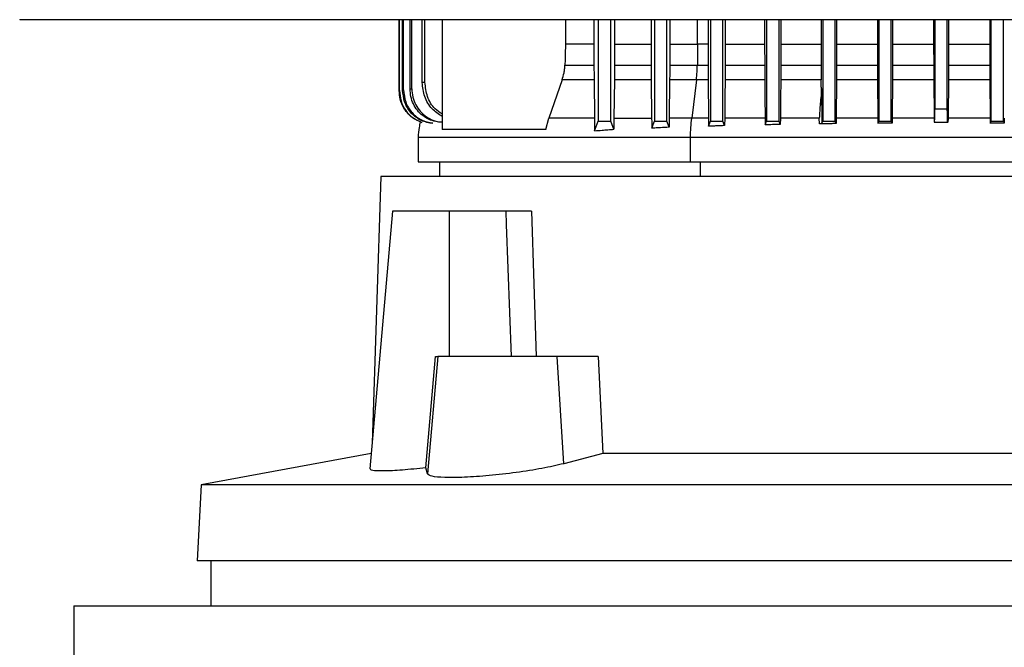
# Model space of a CAD drawing. Units: inches. Extents: x 0.4 to 10.6, y 0.4 to 8.1.
# Drawn here: x 8 to 8.2, y 3.8 to 3.9 of the extents above; entities that cross this region are included whole.
import ezdxf

# ---------------------------------------------------------------- set-up
doc = ezdxf.new("R2010")
doc.units = ezdxf.units.IN
doc.header["$MEASUREMENT"] = 0

msp = doc.modelspace()

# ---------------------------------------------------------------- linework, layer by layer
at = {"color": 7, "linetype": 'Continuous', "lineweight": 25}
for p, q in [((7.97644, 3.90353), (7.97644, 3.90348)), ((8.04836, 3.89006), (8.04836, 3.90348)), ((8.04842, 3.89007), (8.04842, 3.90348)), ((8.04901, 3.89016), (8.04901, 3.90348)), ((8.0492, 3.89018), (8.0492, 3.90348)), ((8.05043, 3.89036), (8.05043, 3.90348)), ((8.05076, 3.8904), (8.05076, 3.90348)), ((8.05273, 3.89157), (8.05273, 3.90348)), ((8.05323, 3.89162), (8.05323, 3.90348)), ((8.05648, 3.90348), (8.05648, 3.88267)), ((8.0799, 3.90348), (8.0799, 3.89887)), ((8.08527, 3.90348), (8.08527, 3.89887)), ((8.08609, 3.90348), (8.08609, 3.88428)), ((8.08845, 3.88428), (8.08845, 3.90348)), ((8.08916, 3.90348), (8.08916, 3.89887)), ((8.0961, 3.90348), (8.0961, 3.89887)), ((8.09672, 3.90348), (8.09672, 3.88428)), ((8.09908, 3.88428), (8.09908, 3.90348)), ((8.09963, 3.90348), (8.09963, 3.89887)), ((8.10688, 3.90348), (8.10688, 3.89887)), ((8.10735, 3.90348), (8.10735, 3.88428)), ((8.10971, 3.88428), (8.10971, 3.90348)), ((8.11013, 3.90348), (8.11013, 3.89887)), ((8.11761, 3.90348), (8.11761, 3.89887)), ((8.11798, 3.90348), (8.11798, 3.88428)), ((8.12034, 3.88428), (8.12034, 3.90348)), ((8.12067, 3.90348), (8.12067, 3.89887)), ((8.12832, 3.90348), (8.12832, 3.89887)), ((8.12861, 3.90348), (8.12861, 3.88428)), ((8.13097, 3.88428), (8.13097, 3.90348)), ((8.13124, 3.90348), (8.13124, 3.89887)), ((8.139, 3.90348), (8.139, 3.89887)), ((8.13924, 3.90348), (8.13924, 3.88428)), ((8.1416, 3.88428), (8.1416, 3.90348)), ((8.14184, 3.90348), (8.14184, 3.89887)), ((8.14964, 3.90348), (8.14964, 3.89887)), ((8.14987, 3.90348), (8.14987, 3.88659)), ((8.15223, 3.88659), (8.15223, 3.90348)), ((8.15246, 3.90348), (8.15246, 3.89887)), ((8.16027, 3.90348), (8.16027, 3.89887)), ((8.1605, 3.90348), (8.1605, 3.88428)), ((8.16286, 3.88428), (8.16286, 3.90348)), ((8.08527, 3.89887), (8.0799, 3.89887)), ((8.08527, 3.89887), (8.08527, 3.89486)), ((8.08916, 3.89887), (8.08915, 3.89486)), ((8.08916, 3.89887), (8.0961, 3.89887)), ((8.0961, 3.89887), (8.0961, 3.89486)), ((8.09963, 3.89887), (8.09962, 3.89486)), ((8.1049, 3.89887), (8.10486, 3.89486)), ((8.10688, 3.89887), (8.1049, 3.89887)), ((8.10688, 3.89887), (8.10688, 3.89486)), ((8.11013, 3.89887), (8.11013, 3.89486)), ((8.11013, 3.89887), (8.11761, 3.89887)), ((8.11761, 3.89887), (8.11762, 3.89486)), ((8.12067, 3.89887), (8.12067, 3.89486)), ((8.12067, 3.89887), (8.12832, 3.89887)), ((8.12832, 3.89887), (8.12832, 3.89486)), ((8.13124, 3.89887), (8.13124, 3.89486)), ((8.13124, 3.89887), (8.139, 3.89887)), ((8.139, 3.89887), (8.139, 3.89486)), ((8.14184, 3.89887), (8.14183, 3.89486)), ((8.14184, 3.89887), (8.14964, 3.89887)), ((8.14964, 3.89887), (8.14965, 3.89486)), ((8.15246, 3.89887), (8.15246, 3.89486)), ((8.15246, 3.89887), (8.16027, 3.89887)), ((8.16027, 3.89887), (8.16027, 3.89486)), ((8.07976, 3.89486), (8.08527, 3.89486)), ((8.08915, 3.89486), (8.0961, 3.89486)), ((8.09962, 3.89486), (8.10486, 3.89486)), ((8.10486, 3.89486), (8.10688, 3.89486)), ((8.11013, 3.89486), (8.11762, 3.89486)), ((8.12067, 3.89486), (8.12832, 3.89486)), ((8.13124, 3.89486), (8.139, 3.89486)), ((8.14183, 3.89486), (8.14965, 3.89486)), ((8.15246, 3.89486), (8.16027, 3.89486)), ((8.05043, 3.89036), (8.05076, 3.8904)), ((8.07923, 3.89207), (8.07671, 3.88481)), ((8.08529, 3.89207), (8.07923, 3.89207)), ((8.08529, 3.89207), (8.08538, 3.88481)), ((8.08914, 3.89207), (8.08906, 3.88481)), ((8.09612, 3.89207), (8.08914, 3.89207)), ((8.09612, 3.89207), (8.0962, 3.88481)), ((8.09961, 3.89207), (8.09953, 3.88481)), ((8.10467, 3.89207), (8.09961, 3.89207)), ((8.10467, 3.89207), (8.1038, 3.88481)), ((8.10689, 3.89207), (8.10467, 3.89207)), ((8.10689, 3.89207), (8.10697, 3.88481)), ((8.11763, 3.89207), (8.11012, 3.89207)), ((8.12834, 3.89207), (8.12066, 3.89207)), ((8.12835, 3.89068), (8.12834, 3.89207)), ((8.13123, 3.89207), (8.13116, 3.88481)), ((8.13901, 3.89207), (8.13123, 3.89207)), ((8.13901, 3.89207), (8.13908, 3.88481)), ((8.14182, 3.89207), (8.14176, 3.88481)), ((8.14966, 3.89207), (8.14182, 3.89207)), ((8.14966, 3.89207), (8.14972, 3.88511)), ((8.15244, 3.89207), (8.15238, 3.88511)), ((8.16028, 3.89207), (8.15244, 3.89207)), ((8.16028, 3.89207), (8.16035, 3.88481)), ((8.04836, 3.89006), (8.04842, 3.89007)), ((8.04901, 3.89016), (8.0492, 3.89018)), ((8.14987, 3.88659), (8.15223, 3.88659)), ((8.07615, 3.88267), (8.07671, 3.88481)), ((8.08906, 3.88481), (8.0962, 3.88481)), ((8.09953, 3.88481), (8.09952, 3.88311)), ((8.10697, 3.88481), (8.10698, 3.88329)), ((8.11005, 3.88481), (8.11003, 3.88342)), ((8.1177, 3.88481), (8.11771, 3.88356)), ((8.12059, 3.88481), (8.12058, 3.88365)), ((8.12798, 3.88374), (8.12796, 3.88481)), ((8.13116, 3.88481), (8.13115, 3.8838)), ((8.13908, 3.88481), (8.13908, 3.88386)), ((8.14176, 3.88481), (8.14175, 3.88389)), ((8.16035, 3.88481), (8.16035, 3.88389)), ((8.16303, 3.88481), (8.16302, 3.88386)), ((8.09952, 3.88311), (8.09908, 3.88428)), ((8.10698, 3.88329), (8.10735, 3.88428)), ((8.11003, 3.88342), (8.10971, 3.88428)), ((8.12058, 3.88365), (8.12034, 3.88428)), ((8.13115, 3.8838), (8.13097, 3.88428)), ((8.13908, 3.88386), (8.13924, 3.88428)), ((8.05196, 3.88123), (8.05196, 3.87658)), ((8.07615, 3.88267), (8.05648, 3.88267)), ((8.10354, 3.87658), (8.10354, 3.88123)), ((8.05597, 3.87658), (8.05597, 3.87378)), ((8.04491, 3.87378), (8.04321, 3.82324)), ((8.2638, 3.87378), (8.04491, 3.87378)), ((8.04706, 3.86722), (8.04278, 3.81837)), ((8.0579, 3.86722), (8.04706, 3.86722)), ((8.0579, 3.83966), (8.0579, 3.86722)), ((8.06857, 3.86722), (8.0579, 3.86722)), ((8.06857, 3.86722), (8.06866, 3.8647)), ((8.07342, 3.86722), (8.07431, 3.83966)), ((8.06866, 3.8647), (8.06956, 3.83966)), ((8.05343, 3.81856), (8.05522, 3.83966)), ((8.05567, 3.83966), (8.05372, 3.81739)), ((8.05522, 3.83966), (8.05567, 3.83966)), ((8.07829, 3.83966), (8.05567, 3.83966)), ((8.07954, 3.81934), (8.07829, 3.83966)), ((8.08609, 3.83966), (8.07829, 3.83966)), ((8.08609, 3.83966), (8.08693, 3.82128)), ((8.04304, 3.82126), (8.01083, 3.81535)), ((8.08693, 3.82128), (8.07954, 3.81934)), ((8.22178, 3.82128), (8.08693, 3.82128)), ((8.05372, 3.81739), (8.05343, 3.81856)), ((8.01083, 3.81535), (8.01007, 3.80094)), ((8.29788, 3.81535), (8.01083, 3.81535)), ((8.29864, 3.80094), (8.01007, 3.80094)), ((8.01269, 3.80094), (8.01269, 3.79241)), ((7.98673, 3.79241), (7.98673, 3.77667)), ((7.98673, 3.79241), (8.33844, 3.79241))]:
    msp.add_line(p, q, dxfattribs=at)
at = {"color": 8, "linetype": 'Continuous', "lineweight": 25}
for p, q in [((8.1049, 3.89887), (8.1049, 3.90348)), ((8.14973, 3.88481), (8.14176, 3.88481)), ((8.16035, 3.88481), (8.15237, 3.88481)), ((8.10547, 3.87378), (8.10547, 3.87658))]:
    msp.add_line(p, q, dxfattribs=at)
at = {"color": 7, "linetype": 'Continuous', "lineweight": 25, "flags": 128}
for points in [[(8.0799, 3.89887), (8.07983, 3.89687), (8.07979, 3.89586), (8.07976, 3.89486)], [(8.12066, 3.89207), (8.12062, 3.88844), (8.12061, 3.88663), (8.12059, 3.88481)], [(8.0854, 3.88244), (8.08571, 3.88326), (8.0859, 3.88377), (8.08609, 3.88428)], [(8.08904, 3.88272), (8.08873, 3.88354), (8.08845, 3.88428)], [(8.09621, 3.88292), (8.09635, 3.88327), (8.09648, 3.88363), (8.09672, 3.88428)], [(8.11771, 3.88356), (8.11782, 3.88384), (8.1179, 3.88406), (8.11798, 3.88428)], [(8.12845, 3.88386), (8.12851, 3.88402), (8.12861, 3.88428)], [(8.14175, 3.88389), (8.1417, 3.88402), (8.14165, 3.88415), (8.1416, 3.88428)], [(8.16035, 3.88389), (8.1604, 3.88402), (8.16045, 3.88415), (8.1605, 3.88428)], [(8.16302, 3.88386), (8.16297, 3.88399), (8.16292, 3.88412), (8.16286, 3.88428)]]:
    msp.add_lwpolyline(points, dxfattribs=at)
at = {"color": 7, "linetype": 'Continuous', "lineweight": 25}
for points, knots in [([(8.32203, 3.90348), (8.30932, 3.90348), (8.28384, 3.90348), (8.24525, 3.90348), (8.2064, 3.90348), (8.16738, 3.90348), (8.12854, 3.90348), (8.08999, 3.90348), (8.05185, 3.90348), (8.01395, 3.90348), (7.98893, 3.90348), (7.97644, 3.90348)], [0, 0, 0, 0, 0.111407, 0.22326, 0.335435, 0.447801, 0.560228, 0.67058, 0.78074, 0.890587, 1, 1, 1, 1]), ([(8.09963, 3.89887), (8.1006, 3.89887), (8.10233, 3.89887), (8.10412, 3.89887), (8.1049, 3.89887)], [0, 0, 0, 0, 0.559995, 1, 1, 1, 1]), ([(8.07923, 3.89207), (8.07937, 3.89252), (8.07958, 3.8932), (8.07972, 3.89414), (8.07975, 3.89462), (8.07976, 3.89486)], [0, 0, 0, 0, 0.494133, 0.746289, 1, 1, 1, 1]), ([(8.08527, 3.89486), (8.08527, 3.89462), (8.08527, 3.89403), (8.08528, 3.89309), (8.08529, 3.89241), (8.08529, 3.89207)], [0, 0, 0, 0, 0.248311, 0.621672, 1, 1, 1, 1]), ([(8.08915, 3.89486), (8.08915, 3.89462), (8.08915, 3.89415), (8.08915, 3.89321), (8.08914, 3.89253), (8.08914, 3.89207)], [0, 0, 0, 0, 0.249344, 0.498657, 1, 1, 1, 1]), ([(8.0961, 3.89486), (8.0961, 3.89462), (8.0961, 3.89415), (8.09611, 3.89321), (8.09611, 3.89253), (8.09612, 3.89207)], [0, 0, 0, 0, 0.24946, 0.498917, 1, 1, 1, 1]), ([(8.09962, 3.89486), (8.09962, 3.89462), (8.09962, 3.89415), (8.09962, 3.89321), (8.09961, 3.89253), (8.09961, 3.89207)], [0, 0, 0, 0, 0.250016, 0.500017, 1, 1, 1, 1]), ([(8.10467, 3.89207), (8.10473, 3.89259), (8.10482, 3.8935), (8.10485, 3.89444), (8.10486, 3.89486)], [0, 0, 0, 0, 0.5594568, 1, 1, 1, 1]), ([(8.10688, 3.89486), (8.10688, 3.89444), (8.10688, 3.89376), (8.10689, 3.89283), (8.10689, 3.89232), (8.10689, 3.89207)], [0, 0, 0, 0, 0.445456, 0.722045, 1, 1, 1, 1]), ([(8.11013, 3.89486), (8.11013, 3.89462), (8.11013, 3.89415), (8.11012, 3.89322), (8.11012, 3.89253), (8.11012, 3.89207)], [0, 0, 0, 0, 0.25041, 0.500827, 1, 1, 1, 1]), ([(8.11762, 3.89486), (8.11762, 3.89462), (8.11762, 3.89415), (8.11762, 3.89322), (8.11763, 3.89253), (8.11763, 3.89207)], [0, 0, 0, 0, 0.25047, 0.500905, 1, 1, 1, 1]), ([(8.12067, 3.89486), (8.12067, 3.89462), (8.12067, 3.89415), (8.12066, 3.89322), (8.12066, 3.89253), (8.12066, 3.89207)], [0, 0, 0, 0, 0.250662, 0.501337, 1, 1, 1, 1]), ([(8.12832, 3.89486), (8.12832, 3.89462), (8.12832, 3.89415), (8.12833, 3.89322), (8.12833, 3.89253), (8.12834, 3.89207)], [0, 0, 0, 0, 0.25068, 0.501365, 1, 1, 1, 1]), ([(8.13124, 3.89486), (8.13124, 3.89462), (8.13124, 3.89415), (8.13123, 3.89322), (8.13123, 3.89253), (8.13123, 3.89207)], [0, 0, 0, 0, 0.250821, 0.501621, 1, 1, 1, 1]), ([(8.139, 3.89486), (8.139, 3.89462), (8.139, 3.89415), (8.139, 3.89322), (8.13901, 3.89253), (8.13901, 3.89207)], [0, 0, 0, 0, 0.25083, 0.501636, 1, 1, 1, 1]), ([(8.14183, 3.89486), (8.14183, 3.89462), (8.14183, 3.89415), (8.14183, 3.89322), (8.14182, 3.89253), (8.14182, 3.89207)], [0, 0, 0, 0, 0.250883, 0.501745, 1, 1, 1, 1]), ([(8.14965, 3.89486), (8.14965, 3.89462), (8.14965, 3.89415), (8.14965, 3.89322), (8.14966, 3.89253), (8.14966, 3.89207)], [0, 0, 0, 0, 0.250886, 0.501749, 1, 1, 1, 1]), ([(8.15246, 3.89486), (8.15246, 3.89462), (8.15246, 3.89415), (8.15245, 3.89322), (8.15245, 3.89253), (8.15244, 3.89207)], [0, 0, 0, 0, 0.250886, 0.501749, 1, 1, 1, 1]), ([(8.16027, 3.89486), (8.16027, 3.89462), (8.16027, 3.89415), (8.16027, 3.89322), (8.16028, 3.89253), (8.16028, 3.89207)], [0, 0, 0, 0, 0.250883, 0.5017449, 1, 1, 1, 1]), ([(8.05648, 3.88408), (8.05644, 3.88408), (8.05605, 3.88401), (8.05517, 3.88417), (8.05395, 3.88454), (8.05275, 3.8853), (8.05176, 3.88629), (8.05101, 3.88752), (8.05052, 3.8889), (8.05046, 3.88987), (8.05043, 3.89036)], [0, 0, 0, 0, 0.011191, 0.121289, 0.269854, 0.406015, 0.554574, 0.699558, 0.849538, 1, 1, 1, 1]), ([(8.05076, 3.8904), (8.05079, 3.88987), (8.05087, 3.88882), (8.05144, 3.88735), (8.05232, 3.88607), (8.05345, 3.88507), (8.05481, 3.88441), (8.05584, 3.8841), (8.05642, 3.88414), (8.05648, 3.88415)], [0, 0, 0, 0, 0.168473, 0.337765, 0.498389, 0.66566, 0.81264, 0.982466, 1, 1, 1, 1]), ([(8.05323, 3.89162), (8.05315, 3.89162), (8.05298, 3.8916), (8.05281, 3.89158), (8.05273, 3.89157)], [0, 0, 0, 0, 0.4988902, 1, 1, 1, 1]), ([(8.05648, 3.88514), (8.05581, 3.88558), (8.05439, 3.88653), (8.05302, 3.88887), (8.05283, 3.89067), (8.05273, 3.89157)], [0, 0, 0, 0, 0.305776, 0.654552, 1, 1, 1, 1]), ([(8.05648, 3.88564), (8.05602, 3.88594), (8.05481, 3.88674), (8.05354, 3.88888), (8.05334, 3.8907), (8.05323, 3.89162)], [0, 0, 0, 0, 0.229465, 0.610404, 1, 1, 1, 1]), ([(8.11012, 3.89207), (8.1101, 3.89086), (8.11008, 3.88844), (8.11006, 3.88602), (8.11005, 3.88481)], [0, 0, 0, 0, 0.499997, 1, 1, 1, 1]), ([(8.11763, 3.89207), (8.11764, 3.89086), (8.11766, 3.88905), (8.11768, 3.88663), (8.11769, 3.88542), (8.1177, 3.88481)], [0, 0, 0, 0, 0.499994, 0.749998, 1, 1, 1, 1]), ([(8.12835, 3.89068), (8.12834, 3.89016), (8.12832, 3.88913), (8.12809, 3.88717), (8.12801, 3.88574), (8.12796, 3.88481)], [0, 0, 0, 0, 0.264444, 0.528666, 1, 1, 1, 1]), ([(8.12835, 3.89068), (8.12837, 3.88965), (8.12842, 3.88756), (8.12844, 3.8851), (8.12845, 3.88386)], [0, 0, 0, 0, 0.496869, 1, 1, 1, 1]), ([(8.05246, 3.88406), (8.05179, 3.88437), (8.0505, 3.88499), (8.04921, 3.88662), (8.04848, 3.88834), (8.0484, 3.88951), (8.04836, 3.89006)], [0, 0, 0, 0, 0.284418, 0.54746, 0.786957, 1, 1, 1, 1]), ([(8.04842, 3.89007), (8.04847, 3.8894), (8.04859, 3.88807), (8.04949, 3.8863), (8.05083, 3.88482), (8.05202, 3.8843), (8.05264, 3.88403)], [0, 0, 0, 0, 0.252749, 0.508848, 0.742478, 1, 1, 1, 1]), ([(8.05417, 3.88391), (8.05379, 3.88399), (8.05305, 3.88413), (8.05174, 3.88477), (8.05036, 3.88596), (8.04923, 3.8879), (8.04909, 3.8894), (8.04901, 3.89016)], [0, 0, 0, 0, 0.131666, 0.257377, 0.490616, 0.7447, 1, 1, 1, 1]), ([(8.0492, 3.89018), (8.04928, 3.88941), (8.04944, 3.88783), (8.05069, 3.88581), (8.05253, 3.88432), (8.05402, 3.88404), (8.05475, 3.88391)], [0, 0, 0, 0, 0.253383, 0.511135, 0.758134, 1, 1, 1, 1]), ([(8.14972, 3.88511), (8.14973, 3.8849), (8.14974, 3.88448), (8.14977, 3.88412), (8.14979, 3.88403), (8.14982, 3.88421), (8.14984, 3.88462), (8.14986, 3.88524), (8.14987, 3.88593), (8.14987, 3.8864), (8.14987, 3.88659)], [0, 0, 0, 0, 0.133285, 0.266822, 0.394262, 0.517289, 0.641048, 0.769914, 0.906671, 1, 1, 1, 1]), ([(8.15232, 3.88409), (8.15231, 3.88408), (8.1523, 3.88404), (8.15228, 3.88422), (8.15226, 3.88462), (8.15224, 3.88524), (8.15223, 3.88593), (8.15223, 3.8864), (8.15223, 3.88659)], [0, 0, 0, 0, 0.0364755, 0.2321709, 0.4290299, 0.63401, 0.8515446, 1, 1, 1, 1]), ([(8.08538, 3.88481), (8.08387, 3.88481), (8.08084, 3.88481), (8.07809, 3.88481), (8.07671, 3.88481)], [0, 0, 0, 0, 0.4999999, 1, 1, 1, 1]), ([(8.08538, 3.88481), (8.08539, 3.88443), (8.08539, 3.88365), (8.0854, 3.88284), (8.0854, 3.88244)], [0, 0, 0, 0, 0.49764, 1, 1, 1, 1]), ([(8.08906, 3.88481), (8.08905, 3.88447), (8.08904, 3.88378), (8.08904, 3.88307), (8.08904, 3.88272)], [0, 0, 0, 0, 0.498481, 1, 1, 1, 1]), ([(8.0962, 3.88481), (8.0962, 3.8845), (8.09621, 3.88388), (8.09621, 3.88324), (8.09621, 3.88292)], [0, 0, 0, 0, 0.49878, 1, 1, 1, 1]), ([(8.1038, 3.88481), (8.10308, 3.88481), (8.10164, 3.88481), (8.10024, 3.88481), (8.09953, 3.88481)], [0, 0, 0, 0, 0.499999, 1, 1, 1, 1]), ([(8.10354, 3.88123), (8.10356, 3.88184), (8.1036, 3.88304), (8.10373, 3.88422), (8.1038, 3.88481)], [0, 0, 0, 0, 0.50053, 1, 1, 1, 1]), ([(8.10697, 3.88481), (8.10644, 3.88481), (8.10537, 3.88481), (8.10432, 3.88481), (8.1038, 3.88481)], [0, 0, 0, 0, 0.5, 1, 1, 1, 1]), ([(8.1177, 3.88481), (8.11641, 3.88481), (8.11382, 3.88481), (8.11131, 3.88481), (8.11005, 3.88481)], [0, 0, 0, 0, 0.5, 1, 1, 1, 1]), ([(8.12796, 3.88481), (8.12672, 3.88481), (8.12424, 3.88481), (8.12181, 3.88481), (8.12059, 3.88481)], [0, 0, 0, 0, 0.5, 1, 1, 1, 1]), ([(8.13908, 3.88481), (8.13775, 3.88481), (8.1351, 3.88481), (8.13247, 3.88481), (8.13116, 3.88481)], [0, 0, 0, 0, 0.5, 1, 1, 1, 1]), ([(8.15238, 3.88511), (8.15238, 3.88489), (8.15236, 3.88447), (8.15235, 3.88426), (8.15234, 3.88416)], [0, 0, 0, 0, 0.499529, 1, 1, 1, 1]), ([(8.05235, 3.88412), (8.05227, 3.88377), (8.05205, 3.88282), (8.05199, 3.88184), (8.05196, 3.88123)], [0, 0, 0, 0, 0.375521, 1, 1, 1, 1]), ([(8.05475, 3.88391), (8.0547, 3.88391), (8.05459, 3.88391), (8.05439, 3.88391), (8.05426, 3.88391), (8.05417, 3.88391)], [0, 0, 0, 0, 0.267103, 0.534207, 1, 1, 1, 1]), ([(8.08609, 3.88428), (8.08649, 3.88428), (8.08727, 3.88428), (8.08806, 3.88428), (8.08845, 3.88428)], [0, 0, 0, 0, 0.499999, 1, 1, 1, 1]), ([(8.09952, 3.88311), (8.09896, 3.88308), (8.09813, 3.88303), (8.09703, 3.88297), (8.09649, 3.88294), (8.09621, 3.88292)], [0, 0, 0, 0, 0.499901, 0.749941, 1, 1, 1, 1]), ([(8.09672, 3.88428), (8.09704, 3.88428), (8.09783, 3.88428), (8.09861, 3.88428), (8.09908, 3.88428)], [0, 0, 0, 0, 0.403099, 1, 1, 1, 1]), ([(8.11003, 3.88342), (8.10952, 3.8834), (8.10875, 3.88336), (8.10774, 3.88332), (8.10723, 3.8833), (8.10698, 3.88329)], [0, 0, 0, 0, 0.499925, 0.749953, 1, 1, 1, 1]), ([(8.10735, 3.88428), (8.10763, 3.88428), (8.10842, 3.88428), (8.10921, 3.88428), (8.10971, 3.88428)], [0, 0, 0, 0, 0.3579341, 1, 1, 1, 1]), ([(8.12058, 3.88365), (8.12034, 3.88364), (8.11985, 3.88362), (8.11889, 3.88359), (8.11818, 3.88357), (8.11771, 3.88356)], [0, 0, 0, 0, 0.254971, 0.509944, 1, 1, 1, 1]), ([(8.11798, 3.88428), (8.11824, 3.88428), (8.11876, 3.88428), (8.11955, 3.88428), (8.12008, 3.88428), (8.12034, 3.88428)], [0, 0, 0, 0, 0.3267555, 0.6633767, 1, 1, 1, 1]), ([(8.12845, 3.88386), (8.12844, 3.88385), (8.12842, 3.88382), (8.12828, 3.88378), (8.12809, 3.88375), (8.12798, 3.88374)], [0, 0, 0, 0, 0.275926, 0.548686, 1, 1, 1, 1]), ([(8.13115, 3.8838), (8.13088, 3.88379), (8.13032, 3.88378), (8.12926, 3.88376), (8.12848, 3.88375), (8.12798, 3.88374)], [0, 0, 0, 0, 0.260625, 0.521249, 1, 1, 1, 1]), ([(8.12861, 3.88428), (8.12889, 3.88428), (8.12968, 3.88428), (8.13047, 3.88428), (8.13097, 3.88428)], [0, 0, 0, 0, 0.358743, 1, 1, 1, 1]), ([(8.14175, 3.88389), (8.14151, 3.88388), (8.14104, 3.88388), (8.14015, 3.88387), (8.1395, 3.88386), (8.13908, 3.88386)], [0, 0, 0, 0, 0.264789, 0.529578, 1, 1, 1, 1]), ([(8.13924, 3.88428), (8.13948, 3.88428), (8.13994, 3.88428), (8.14073, 3.88428), (8.14128, 3.88428), (8.1416, 3.88428)], [0, 0, 0, 0, 0.297537, 0.595073, 1, 1, 1, 1]), ([(8.14972, 3.88407), (8.15016, 3.88407), (8.15105, 3.88407), (8.15194, 3.88407), (8.15238, 3.88407)], [0, 0, 0, 0, 0.500001, 1, 1, 1, 1]), ([(8.16302, 3.88386), (8.16279, 3.88386), (8.16233, 3.88387), (8.16144, 3.88388), (8.16078, 3.88388), (8.16035, 3.88389)], [0, 0, 0, 0, 0.259571, 0.519143, 1, 1, 1, 1]), ([(8.1605, 3.88428), (8.16073, 3.88428), (8.1612, 3.88428), (8.16198, 3.88428), (8.16254, 3.88428), (8.16286, 3.88428)], [0, 0, 0, 0, 0.294591, 0.589181, 1, 1, 1, 1]), ([(8.05208, 3.88123), (8.05204, 3.88123), (8.05178, 3.88123), (8.05295, 3.88123), (8.05567, 3.88123), (8.06017, 3.88123), (8.06618, 3.88123), (8.07366, 3.88123), (8.08247, 3.88123), (8.0924, 3.88123), (8.09983, 3.88123), (8.10354, 3.88123)], [0, 0, 0, 0, 0.022042, 0.144287, 0.266531, 0.388776, 0.51102, 0.633265, 0.75551, 0.877755, 1, 1, 1, 1]), ([(8.0854, 3.88244), (8.08586, 3.88247), (8.08669, 3.88254), (8.08791, 3.88263), (8.08866, 3.88269), (8.08904, 3.88272)], [0, 0, 0, 0, 0.387769, 0.693851, 1, 1, 1, 1]), ([(8.10354, 3.88123), (8.10742, 3.88123), (8.11516, 3.88123), (8.12761, 3.88123), (8.14041, 3.88123), (8.1534, 3.88123), (8.16634, 3.88123), (8.17903, 3.88123), (8.19124, 3.88123), (8.20276, 3.88123), (8.21339, 3.88123), (8.22296, 3.88123), (8.2313, 3.88123), (8.23826, 3.88123), (8.24375, 3.88123), (8.24759, 3.88123), (8.24983, 3.88123), (8.24996, 3.88123), (8.25002, 3.88123)], [0, 0, 0, 0, 0.0632125, 0.126425, 0.1896375, 0.2528498, 0.3160619, 0.3792742, 0.4424865, 0.5056988, 0.5689113, 0.6321238, 0.695336, 0.7585483, 0.8217606, 0.8849729, 0.9481854, 1, 1, 1, 1]), ([(8.05208, 3.87658), (8.05204, 3.87658), (8.05178, 3.87658), (8.05295, 3.87658), (8.05567, 3.87658), (8.06017, 3.87658), (8.06618, 3.87658), (8.07366, 3.87658), (8.08247, 3.87658), (8.0924, 3.87658), (8.09983, 3.87658), (8.10354, 3.87658)], [0, 0, 0, 0, 0.022051, 0.144284, 0.266531, 0.388784, 0.511018, 0.633266, 0.75552, 0.877753, 1, 1, 1, 1]), ([(8.10354, 3.87658), (8.10742, 3.87658), (8.11516, 3.87658), (8.12761, 3.87658), (8.14041, 3.87658), (8.1534, 3.87658), (8.16634, 3.87658), (8.17903, 3.87658), (8.19124, 3.87658), (8.20276, 3.87658), (8.21339, 3.87658), (8.22296, 3.87658), (8.2313, 3.87658), (8.23826, 3.87658), (8.24375, 3.87658), (8.24759, 3.87658), (8.24983, 3.87658), (8.24996, 3.87658), (8.25002, 3.87658)], [0, 0, 0, 0, 0.063217, 0.126423, 0.189637, 0.252854, 0.316061, 0.379274, 0.442491, 0.505697, 0.568911, 0.632128, 0.695335, 0.758548, 0.821765, 0.884971, 0.948185, 1, 1, 1, 1]), ([(8.07342, 3.86722), (8.07308, 3.86722), (8.07221, 3.86722), (8.07052, 3.86722), (8.06918, 3.86722), (8.06857, 3.86722)], [0, 0, 0, 0, 0.259386, 0.665882, 1, 1, 1, 1]), ([(8.05343, 3.81856), (8.05188, 3.8184), (8.04878, 3.81808), (8.04528, 3.81792), (8.04308, 3.818), (8.04295, 3.81825), (8.04288, 3.81837)], [0, 0, 0, 0, 0.260143, 0.520354, 0.778993, 1, 1, 1, 1]), ([(8.07954, 3.81934), (8.07823, 3.81903), (8.07561, 3.81842), (8.07055, 3.81763), (8.06538, 3.81705), (8.0606, 3.81673), (8.05681, 3.81668), (8.05429, 3.8169), (8.05391, 3.81723), (8.05372, 3.81739)], [0, 0, 0, 0, 0.146818, 0.293678, 0.439258, 0.582905, 0.724967, 0.866299, 1, 1, 1, 1])]:
    msp.add_open_spline(points, degree=3, knots=knots, dxfattribs=at)

doc.saveas('drawing.dxf')
